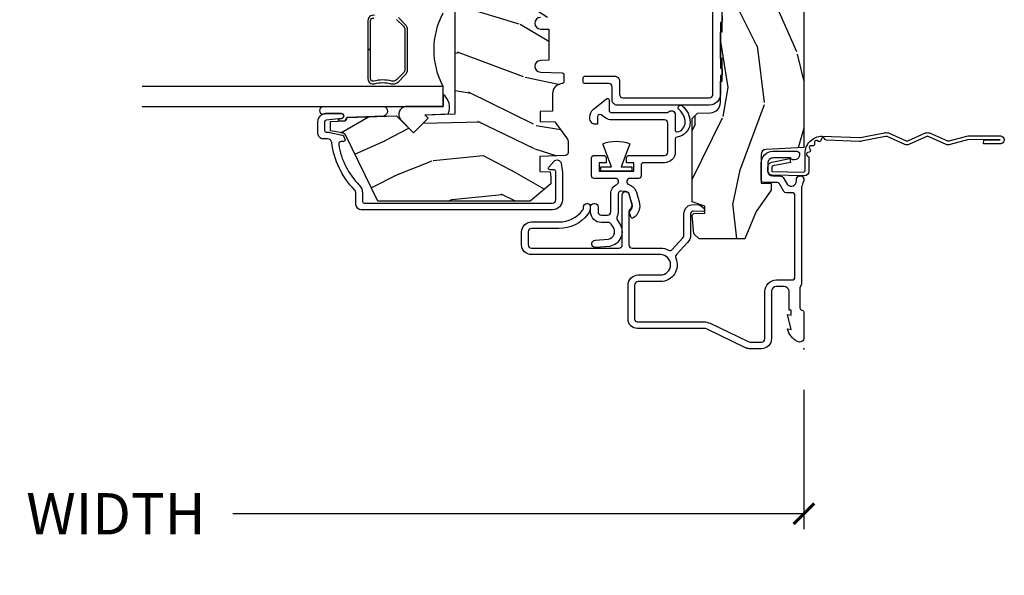
# Model space of a CAD drawing. Units: inches. Extents: x 3 to 196, y 2 to 54.
# Drawn here: x 44 to 50, y 4 to 7 of the extents above; entities that cross this region are included whole.
import ezdxf

# ---------------------------------------------------------------- set-up
doc = ezdxf.new("R2010")
doc.units = ezdxf.units.IN
doc.header["$MEASUREMENT"] = 0
doc.layers.get('Defpoints').update_dxf_attribs({"color": 253})
for name, color, linetype in [('ZP-ANNO-DIMS-DWNLD', 2, 'Continuous'), ('ZP-SECT-ACCS', 165, 'Continuous'), ('ZP-SECT-ALUM', 63, 'Continuous'), ('ZP-SECT-GLAS', 153, 'Continuous'), ('ZP-SECT-HDWR', 53, 'Continuous'), ('ZP-SECT-SEAL', 8, 'Continuous'), ('ZP-SECT-VINL', 130, 'Continuous'), ('ZP-SECT-WDHA', 11, 'Continuous'), ('ZP-SECT-WOOD', 104, 'Continuous'), ('ZP-SECT-WSTP', 40, 'Continuous')]:
    doc.layers.add(name, color=color, linetype=linetype)
doc.layers.add('ZP-ANNO-NPLT', color=7, linetype='Continuous', plot=False)
doc.styles.get("Standard").update_dxf_attribs({"font": 'arial.ttf'})
doc.dimstyles.new('Frame Make Height and Width', dxfattribs={"dimtxt": 0.25, "dimasz": 0.125, "dimexe": 0.09375, "dimexo": 0.25, "dimgap": 0.0875, "dimtad": 0, "dimdec": 4, "dimzin": 10, "dimdsep": 46, "dimlunit": 5, "dimtxsty": 'Standard', "dimblk1": 'ARCHTICK', "dimblk2": 'ARCHTICK', "dimsah": 1, "dimcen": 0.09, "dimclrd": 256, "dimclre": 256, "dimclrt": 255, "dimadec": 3, "dimazin": 2, "dimtfac": 0.75, "dimtdec": 4, "dimtofl": 0, "dimtmove": 2, "dimatfit": 3, "dimfxl": 1, "dimfrac": 2, "dimtolj": 1, "dimtzin": 0, "dimlwd": -1, "dimlwe": -1, "dimarcsym": 0})

# ---------------------------------------------------------------- blocks, each defined once
blk = doc.blocks.new('WIA- 42G7 Foldout Blue Fin DH')
at = {"layer": 'ZP-ANNO-NPLT'}
blk.add_point((0, 0), dxfattribs=at)
at = {"layer": 'ZP-SECT-ACCS'}
blk.add_lwpolyline([(1.279571593912557, 0.338013373462509, -0.08026477305532967), (1.280385701974161, 0.3430520921520284), (1.307494150899153, 0.4861116551182434, 0.1615704533000932), (1.30749415090802, 0.5109903286831425), (1.259470227632939, 0.6185122730475214, -0.1615704533001526), (1.259470227633052, 0.6285897104408846), (1.307494150902563, 0.7361116548095552, 0.1615704533000934), (1.307494150911545, 0.7609903283744544), (1.259470227636463, 0.8685122730475214, -0.1615704533001683), (1.259470227636577, 0.8785897104408846), (1.287972183421154, 0.9861116550776003, 0.09588515595080674), (1.289906119572585, 1.000998398246118), (1.289906119572585, 1.189450650816049, 1.001822893294183), (1.242003919497144, 1.186389346219933), (1.241765084485543, 1.086963619096259), (1.265214473671769, 1.088505094620764), (1.265453308683369, 1.187930821744438, -1.000001092557772), (1.266451155031724, 1.187996416447596), (1.267339764696636, 0.9985509916924187), (1.237165948852955, 0.8859903283979023, 0.1615704531591201), (1.237165948850794, 0.8611116548536089), (1.286861732177705, 0.748550991494092), (1.237165948856365, 0.6359903282141843, 0.1615704533000896), (1.237165948847384, 0.6111116546492852), (1.285189872122466, 0.5035897101919673, -0.1615704533001815), (1.285189872122352, 0.4935122727986041), (1.257606864064918, 0.3490224644914761, 0.08026477302403139), (1.255571593912556, 0.3364256677724669), (1.263697775949133, 0.1370704559178861, 0.2172493365759632), (1.2673377378295, 0.1293256469599768), (1.275303713428507, 0.1225107667236998, -0.5855599422155324), (1.272011975473838, 0.1051687735461755), (1.26179564939212, 0.1018400323379112, 0.4605097357481115), (1.255909896591326, 0.08763056810135339), (1.260699716449373, 0.07821094809272466, -0.6036618419643542), (1.250519140217072, 0.06351299203148386), (1.240309544979361, 0.06428299197931864, 0.4605097357324635), (1.229445860713035, 0.05325641907136713), (1.230254575901988, 0.04287196005338245, -0.5855599423039615), (1.215664324697507, 0.03293692930514425), (1.206086515765143, 0.03780718727517041, 0.4605097357400129), (1.191782361491441, 0.0316308188224852), (1.188603288446636, 0.02187384318769858, -0.585559942305764), (1.17132168231722, 0.01827851903453137), (1.164183141522635, 0.0266228244090243, 0.2159645946919557), (1.156979287177982, 0.02988660437906532), (1.073391669295432, 0.02976801768003412, 0.4142135623720373), (1.047011398275714, 0.003346774236753447), (1.050597130417614, -0.1917730095977817, 0.4141699716873529), (1.077860722176766, -0.2190080540731714), (1.098619429082717, -0.2189919459266179, 0.3300162725305506), (1.130460181323784, -0.1953691181475534), (1.15192010760471, -0.08642072862498651), (1.128878443199525, -0.08173885041965434), (1.107862317121445, -0.1885030961245349, -0.3300162725321485), (1.098601102283297, -0.195374041932908), (1.077842395377289, -0.1953901500794615, -0.3902962473333499), (1.074097130417627, -0.1917730095976395), (1.070634058767752, -0.002764639274253966, -0.4142135623754232), (1.079648660102606, 0.006263963056404975), (1.182667721521504, 0.00625478645260813, 0.4142135623731925), (1.287460600079037, 0.1110502211198181)], format="xyb", close=True, dxfattribs=at)
blk = doc.blocks.new('_ArchTick')
at = {"color": 0, "linetype": 'ByBlock', "const_width": 0.15}
blk.add_lwpolyline([(-0.5, -0.5), (0.5, 0.5)], dxfattribs=at)
blk = doc.blocks.new('*D163')
at = {"layer": 'Defpoints', "color": 0, "transparency": 16777216}
for p in [(39.00000000000001, 5.000000000000014), (48.5, 5.000000000000014), (39.00000000000001, 4.000000000000007)]:
    blk.add_point(p, dxfattribs=at)
at = {"layer": 'ZP-ANNO-DIMS-DWNLD', "transparency": 16777216}
for p, q in [((39.00000000000001, 4.750000000000014), (39.00000000000001, 3.906250000000007)), ((48.5, 4.750000000000014), (48.5, 3.906250000000007)), ((39.00000000000001, 4.000000000000007), (42.45896998635744, 4.000000000000007)), ((48.5, 4.000000000000007), (45.04103001364256, 4.000000000000007))]:
    blk.add_line(p, q, dxfattribs=at)
at = {"layer": 'ZP-ANNO-DIMS-DWNLD', "transparency": 16777216, "xscale": 0.125, "yscale": 0.125, "zscale": 0.125, "rotation": 180}
blk.add_blockref('_ArchTick', (39.00000000000001, 4.000000000000007), dxfattribs=at)
at = {"layer": 'ZP-ANNO-DIMS-DWNLD', "transparency": 16777216, "xscale": 0.125, "yscale": 0.125, "zscale": 0.125}
blk.add_blockref('_ArchTick', (48.5, 4.000000000000007), dxfattribs=at)
at = {"layer": 'ZP-ANNO-DIMS-DWNLD', "color": 255, "transparency": 16777216, "insert": (43.75, 4.000000000000007), "char_height": 0.25, "attachment_point": 5}
blk.add_mtext('\\A1;FRAME WIDTH', dxfattribs=at)
blk = doc.blocks.new('CS ASR C M5 DH OG (11-16 IG) V UJ RS')
at = {"layer": 'ZP-SECT-WDHA'}
h = blk.add_hatch(dxfattribs=at)
h.set_pattern_fill('WOOD3', color=256, scale=2, angle=163, pattern_type=2)
h.set_pattern_definition([(158.2363999999999, (-98.09940637960572, -56.32514361702744), (20.45396798290167, -8.344771374467806), [0.240832, -23.84235799999999]), (174.3099, (-98.3230720869424, -56.23584831277472), (-8.235181511295936, 0.4263690944681484), [0.3059419999999999, -9.892097999999995]), (208, (-98.62750581601468, -56.20551508671568), (-0.5847435903937085, -1.91261010378108), [0.226274, -2.602152]), (209.8476, (-98.8272940497244, -56.31174437491413), (-35.54768828883149, -20.50272857977593), [0.438634, -43.42479]), (175.9946, (-99.20774442202459, -56.53005038540547), (18.38297247813529, -1.437476743240211), [0.266834, -26.416494]), (162.9999999999999, (-99.47392596085834, -56.51141202753536), (-2.497352921371544, -1.327866102480598), [0.5, -1.5]), (153.5377, (-99.95207833883985, -56.36522617517397), (8.978306718050995, -4.83632345258755), [0.24331, -11.922214]), (157.2894, (-98.257287100156, -56.84154818524749), (16.62874032651941, -7.175302374271584), [0.200998, -19.898754]), (162.9999999999999, (-98.44270061725416, -56.76394774918367), (-2.497352921371544, -1.327866102480598), [0.3, -1.7]), (191.3008, (-98.72959204404307, -56.67623623776686), (-24.54716094300747, -5.043499394239721), [0.2952959999999999, -29.23434999999999]), (215.125, (-99.01916331925464, -56.73410226037376), (10.57415813511433, 7.224071108844612), [0.4560699999999999, -22.347438]), (202.2893999999999, (-99.39218246462448, -56.99650789519811), (-14.3993751268171, -6.054586024953077), [0.2842539999999999, -28.14108799999999]), (169.3402, (-99.65519641778644, -57.10432097623243), (-15.88561928555968, 2.765334394382427), [0.362216, -17.748554]), (151.1113000000001, (-100.011160998122, -57.03731935277077), (25.02229161617255, -13.92425483963839), [0.38833, -38.444646]), (156.2902000000001, (-98.43855755708411, -57.43445713394456), (-16.62874768410003, 7.175289077572956), [0.3423439999999997, -33.89213999999997]), (166.3665, (-98.75200630592263, -57.2967985641003), (-31.18650071420278, 7.443263674111074), [0.3405879999999999, -33.71818599999998]), (196.6901, (-99.08299735704452, -57.21651827961384), (4.409962367830815, 0.7431255040166733), [0.3605559999999999, -6.850547999999998]), (210.4896, (-99.42836312477797, -57.32006771938964), (-25.55825994297176, -15.19129255384614), [0.325576, -32.232064]), (177.9314, (-99.70891938022329, -57.48525908578173), (-22.79293410148565, 0.6943551067665474), [0.310484, -30.737866]), (162.9999999999999, (-100.01920054339, -57.47405195484197), (-2.497352921371544, -1.327866102480598), [0.24, -1.76]), (150.0054, (-100.2487136848212, -57.4038827457085), (-16.04400167334359, 9.087905524651102), [0.266834, -26.416494]), (162.9999999999999, (-98.59290894869709, -55.8187295430719), (-2.497352921371544, -1.327866102480598), [0, -2]), (26.15239999999999, (-98.94838579178355, -56.02375689253844), (-36.87554735843706, -18.00538888531859), [0.4386339999999998, -43.42478999999997]), (9.565100000000013, (-99.13940016790403, -57.74303392318689), (2.497352076502218, 1.327869099233075), [0.1788859999999999, -4.293249999999998]), (351.1301, (-98.96300167057213, -57.71330901546548), (12.0603996767767, -1.595852046107204), [0.2828419999999999, -13.859292]), (319.8014, (-98.68354147071356, -57.75692090254933), (8.393559450670804, -6.748938448303024), [0.152316, -15.07923]), (189.5651, (-98.94838579178355, -56.02375689253844), (-2.497352076502219, -1.327869099233075), [0.2236059999999999, -4.248529999999996]), (169.7098, (-99.16888391344844, -56.0609130271902), (17.79822734718652, -3.350093459302554), [0.3423439999999999, -33.89213999999999]), (152.8753, (-99.50572239866477, -55.99975883782301), (-30.7601241373409, 15.67848221527704), [0.5688579999999998, -56.31699199999999]), (152.6952, (-98.03508460456673, -56.11475657071557), (-10.89091849633435, 5.421060729349781), [0.2236059999999999, -22.13707199999998]), (178.5241, (-98.23377678268969, -56.01218260543806), (22.79293551970828, -0.6943538178398185), [0.37363, -36.989452]), (205.8789, (-98.60728366530866, -56.00255926733416), (31.88084594068392, 15.34964888471388), [0.3821, -37.827846]), (197.6952, (-98.95106564020621, -56.16933442656219), (-23.21929303946757, -7.540852312839229), [0.316228, -31.306548]), (172.4623, (-99.25233178360669, -56.26545263940764), (-10.14779136076372, 1.011111546693648), [0.364966, -11.80056]), (156.4181, (-99.61414379803675, -56.21757711106522), (31.344885410924, -13.76583238823937), [0.52345, -51.82156]), (154.8699, (-98.1812704569281, -56.5929089486971), (10.89091361125098, -5.421068605812716), [0.2828419999999999, -13.859292]), (174.3099, (-98.43734092040884, -56.47279268113621), (-8.235181511295936, 0.4263690944681484), [0.3059419999999999, -9.892097999999995]), (205.5103999999999, (-98.74177464948112, -56.44245945507717), (26.88614988798455, 12.69389479119331), [0.3255759999999998, -32.23206399999997]), (208, (-99.03560956595125, -56.58267729225557), (-0.5847435903937085, -1.91261010378108), [0.367696, -2.460732]), (180.354, (-99.36026544572954, -56.75529988557807), (27.20289793979688, 0.04876202922806261), [0.335262, -33.190848]), (159.6335000000001, (-99.69552013810998, -56.75737141566307), (30.01700107381327, -11.26852463519537), [0.3405879999999998, -33.71818599999997]), (145.8972999999999, (-100.014816321043, -56.63883894093809), (-17.37187083675604, 11.58525502309056), [0.2720299999999999, -26.93091199999999]), (154.2538, (-98.32745630928946, -57.0710613266786), (-12.80351945054413, 6.005821017315287), [0.2630579999999997, -26.04283399999998]), (177.9314, (-98.56440067765095, -56.95679249321219), (-22.79293410148565, 0.6943551067665474), [0.310484, -30.737866]), (195.0054, (-98.87468184081767, -56.9455853622724), (11.31727641611973, 2.814114219735264), [0.3773599999999999, -18.49060399999999]), (212.8991, (-99.23917370367039, -57.04328736795372), (28.64036637139407, 18.43175097613516), [0.4967899999999998, -49.18217999999998]), (178.9454, (-99.6562924733732, -57.31312422970839), (8.235181634652655, -0.4263644116476297), [0.291204, -14.269016]), (156.991, (-99.94744754142067, -57.30776453286308), (-18.54135163249375, 7.760042155334038), [0.3821, -37.827846]), (139.8013999999999, (-100.2991484804977, -57.15841109482992), (-8.393559450670804, 6.748938448303025), [0.152316, -15.07923]), (153.5377, (-98.5028793321231, -57.64484418025643), (8.978306718050995, -4.83632345258755), [0.24331, -11.922214]), (173.008, (-98.72069760536533, -57.53642278088446), (-22.20819262847393, 2.606951578708767), [0.345254, -34.1801]), (200.4054, (-99.06338352467613, -57.4943946866365), (-30.71134915766887, -11.52445423798904), [0.4280179999999998, -42.37384999999998]), (192.0546, (-98.879800375486, -55.73101803165508), (-15.72724097270063, -3.557234008732985), [0.205912, -20.385348]), (173.7843, (-99.08117240203161, -55.77402160040131), (32.35598179133584, -3.618064673815965), [0.4275519999999999, -42.32756599999998]), (155.8750000000001, (-99.5062101359139, -55.7277298648948), (12.80352490518391, -6.005810314090468), [0.4837359999999997, -15.64077999999999])])
edge = h.paths.add_edge_path()
edge.add_line((4.950000000000021, -1.343299999999971), (5.000000000000004, -1.293299999999959))
edge.add_line((5.000000000000004, -1.293299999999959), (5.000000000000004, -0.02999999999994429))
edge.add_line((5.000000000000004, -0.02999999999994429), (4.970000000000002, 2.842170943040401e-14))
edge.add_line((4.970000000000002, 2.842170943040401e-14), (1.219431173737977, 2.842170943040401e-14))
edge.add_line((1.219431173737973, 0), (1.207774508923734, -0.2296224146435293))
edge.add_arc((1.176816993346328, -0.2280000000000086), 0.03100000000001173, 270.0000000000099, 357.00000000001, ccw=False)
edge.add_line((1.176816993346335, -0.2590000000000146), (1.002840987486593, -0.2590000000000146))
edge.add_line((1.002840987486593, -0.2590000000000146), (1.001002610130541, -0.1991557604024479))
edge.add_line((1.001002610130541, -0.1991557604024479), (0.9610442528414183, -0.1991557604024479))
edge.add_line((0.9610442528414183, -0.1991557604024479), (0.8313163627393862, -0.289371146338965))
edge.add_line((0.8313163627393862, -0.289371146338965), (0.6660270000000139, -0.3588152397034605))
edge.add_line((0.6660270000000139, -0.3588152397034605), (0.6660270000000139, -0.6338815477846538))
edge.add_line((0.6660270000000139, -0.6338815477846538), (0.6957949367138383, -0.666367550179757))
edge.add_line((0.6957949367138383, -0.666367550179757), (0.8096544220521764, -0.6763289643817529))
edge.add_line((0.8096544220521764, -0.6763289643817529), (0.8096814220521935, -0.6763289643817529))
edge.add_line((0.8096814220521935, -0.6763289643817529), (0.8196814220522128, -0.666328964381762))
edge.add_line((0.8196814220522128, -0.666328964381762), (0.8219710818162014, -0.6007616874476298))
edge.add_line((0.8219710818162014, -0.6007616874476298), (0.863623873652358, -0.6007616874476298))
edge.add_line((0.863623873652358, -0.6007616874476298), (0.890785254137171, -0.6763289643817529))
edge.add_line((0.890785254137171, -0.6763289643817529), (1.395875689413344, -0.6763289643817529))
edge.add_line((1.395875689413344, -0.6763289643817529), (1.426311107606409, -0.6458935461886881))
edge.add_line((1.426311107606409, -0.6458935461886881), (1.429079433873653, -0.566619054030582))
edge.add_arc((1.491541360562341, -0.5688002725744923), 0.06249999999999388, 90.00000000000318, 178.0000000000018, ccw=False)
edge.add_line((1.491541360562337, -0.5063002725744923), (1.620701620974614, -0.5063002725744923))
edge.add_line((1.620701620974614, -0.5063002725744923), (1.621050828669667, -0.4963002725708634))
edge.add_line((1.621050828669667, -0.4963002725708634), (1.75800235285493, -0.4963002725708634))
edge.add_line((1.75800235285493, -0.4963002725708634), (1.75870162097462, -0.5063002725744923))
edge.add_line((1.75870162097462, -0.5063002725744923), (1.918701620974616, -0.5063002725744923))
edge.add_line((1.918701620974616, -0.5063002725744923), (1.919400889094305, -0.4963002725708634))
edge.add_line((1.919400889094305, -0.4963002725708634), (2.171086827901462, -0.4963002725708634))
edge.add_arc((2.171086827901465, -0.5363002725708697), 0.04000000000000425, 1.0000000000013074, 90.00000000000449, ccw=False)
edge.add_line((2.211080735707725, -0.5356021763133754), (2.211854205066004, -0.5799142061727025))
edge.add_line((2.211854205066004, -0.5799142061727025), (2.252092858744192, -0.5799142061727025))
edge.add_line((2.252092858744192, -0.5799142061727025), (2.320158845163149, -0.5118439804061268))
edge.add_line((2.320158845163149, -0.5118439804061268), (2.322137994941727, -0.4551624424223633))
edge.add_line((2.322137994941727, -0.4551624424223633), (2.336281310753009, -0.4437196511884736))
edge.add_line((2.336281310753009, -0.4437196511884736), (2.351281310752711, -0.4437196511884736))
edge.add_line((2.351281310752711, -0.4437196511884736), (2.451786642716513, -0.4615325187326675))
edge.add_line((2.451786642716513, -0.4615325187326675), (2.899614493166013, -0.461532518732497))
edge.add_arc((2.899614493166048, -0.5396325187325175), 0.0781000000000186, 42.833081581681824, 90.000000000027, ccw=False)
edge.add_line((2.95688814759626, -0.4865350752139079), (2.998545579090063, -0.4865350752139079))
edge.add_arc((3.055814672096862, -0.5396374384963281), 0.0781000000000083, 90.57689447560062, 137.1619965579526, ccw=False)
edge.add_line((3.055028319286013, -0.4615413973081957), (3.208472161103689, -0.461537251331805))
edge.add_line((3.208472161103689, -0.461537251331805), (3.20968614599261, -0.4267732725708413))
edge.add_line((3.20968614599261, -0.4267732725708413), (3.50363028549484, -0.4267732725708413))
edge.add_line((3.50363028549484, -0.4267732725708413), (3.50433694218626, -0.4065372725708301))
edge.add_line((3.50433694218626, -0.4065372725708301), (3.631602287067242, -0.4065372725708301))
edge.add_line((3.631602287067242, -0.4065372725708301), (3.634736542556656, -0.496300272570835))
edge.add_line((3.634736542556656, -0.496300272570835), (4.330168203186194, -0.496300272570835))
edge.add_line((4.330168203186194, -0.496300272570835), (4.330517410881246, -0.5063002725744639))
edge.add_line((4.330517410881246, -0.5063002725744639), (4.413992044148021, -0.5063002725744639))
edge.add_arc((4.413992044148021, -0.5713002725744616), 0.06499999999999473, -2.6147972675971687e-12, 90.00000000000227, ccw=False)
edge.add_line((4.478992044148018, -0.5713002725744616), (4.478992044147962, -1.149142268732106))
edge.add_arc((4.447992044147956, -1.149142268732106), 0.03100000000000769, 270.00000000000324, 359.99999999999756, ccw=False)
edge.add_line((4.447992044147956, -1.180142268732112), (4.354171904228938, -1.180142268732112))
edge.add_line((4.354171904228938, -1.180142268732112), (4.354171904228938, -1.183676335358058))
edge.add_line((4.354171904228938, -1.183676335358058), (4.359746085427336, -1.343299999999971))
edge.add_line((4.359746085427336, -1.343299999999971), (4.950000000000021, -1.343299999999971))
h = blk.add_hatch(dxfattribs=at)
h.set_pattern_fill('WOOD3', color=256, scale=2, angle=73, pattern_type=2)
h.set_pattern_definition([(68.23640000000003, (-98.32514361702744, -55.90059362039429), (-8.34477137446781, -20.45396798290167), [0.240832, -23.842358]), (84.3099, (-98.23584831277472, -55.6769279130576), (0.42636909446815, 8.235181511295936), [0.305942, -9.892097999999999]), (117.9999999999999, (-98.20551508671568, -55.37249418398534), (-1.91261010378108, 0.5847435903937088), [0.226274, -2.602152]), (119.8476, (-98.31174437491413, -55.1727059502756), (-20.50272857977592, 35.54768828883149), [0.4386339999999999, -43.42478999999998]), (85.9946, (-98.53005038540547, -54.79225557797542), (-1.437476743240215, -18.38297247813529), [0.2668339999999996, -26.41649399999998]), (73, (-98.51141202753534, -54.52607403914166), (-1.327866102480597, 2.497352921371545), [0.4999999999999999, -1.5]), (63.53769999999997, (-98.36522617517397, -54.04792166116013), (-4.836323452587552, -8.978306718050995), [0.24331, -11.922214]), (67.28939999999997, (-98.84154818524748, -55.74271289984401), (-7.175302374271586, -16.6287403265194), [0.200998, -19.898754]), (73, (-98.76394774918366, -55.55729938274584), (-1.327866102480597, 2.497352921371545), [0.2999999999999999, -1.7]), (101.3008, (-98.67623623776684, -55.27040795595693), (-5.043499394239715, 24.54716094300748), [0.2952959999999999, -29.23435]), (125.125, (-98.73410226037376, -54.98083668074537), (7.224071108844608, -10.57415813511433), [0.4560699999999999, -22.347438]), (112.2893999999999, (-98.99650789519808, -54.60781753537552), (-6.054586024953074, 14.3993751268171), [0.2842539999999998, -28.14108799999999]), (79.3402, (-99.10432097623243, -54.34480358221356), (2.76533439438243, 15.88561928555968), [0.362216, -17.748554]), (61.11129999999997, (-99.03731935277077, -53.98883900187795), (-13.92425483963839, -25.02229161617255), [0.38833, -38.444646]), (66.29019999999998, (-99.43445713394455, -55.5614424429159), (7.17528907757296, 16.62874768410003), [0.342344, -33.89214]), (76.3665, (-99.2967985641003, -55.24799369407739), (7.443263674111081, 31.18650071420278), [0.340588, -33.718186]), (106.6900999999999, (-99.21651827961384, -54.91700264295551), (0.7431255040166724, -4.409962367830815), [0.3605559999999999, -6.850547999999998]), (120.4895999999999, (-99.32006771938961, -54.57163687522203), (-15.19129255384614, 25.55825994297176), [0.325576, -32.232064]), (87.93140000000001, (-99.48525908578175, -54.29108061977669), (0.6943551067665528, 22.79293410148564), [0.310484, -30.737866]), (73, (-99.47405195484197, -53.98079945660999), (-1.327866102480597, 2.497352921371545), [0.2399999999999999, -1.76]), (60.00539999999997, (-99.40388274570851, -53.75128631517885), (9.087905524651106, 16.04400167334359), [0.266834, -26.416494]), (73, (-97.8187295430719, -55.40709105130293), (-1.327866102480597, 2.497352921371545), [0, -2]), (296.1524000000001, (-98.02375689253844, -55.05161420821645), (-18.00538888531858, 36.87554735843706), [0.438634, -43.42479]), (279.5651, (-99.74303392318689, -54.86059983209597), (1.327869099233074, -2.497352076502219), [0.1788859999999999, -4.293249999999995]), (261.1301, (-99.71330901546548, -55.03699832942789), (-1.595852046107206, -12.0603996767767), [0.282842, -13.859292]), (229.8014, (-99.75692090254933, -55.31645852928645), (-6.748938448303024, -8.393559450670804), [0.152316, -15.07923]), (99.56509999999992, (-98.02375689253844, -55.05161420821645), (-1.327869099233074, 2.497352076502219), [0.2236059999999999, -4.248529999999998]), (79.70979999999999, (-98.06091302719021, -54.83111608655159), (-3.350093459302556, -17.79822734718652), [0.3423439999999999, -33.89213999999999]), (62.87529999999996, (-97.999758837823, -54.49427760133523), (15.67848221527704, 30.76012413734089), [0.568858, -56.31699200000001]), (62.69520000000001, (-98.11475657071557, -55.96491539543328), (5.421060729349783, 10.89091849633435), [0.223606, -22.137072]), (88.5241, (-98.01218260543804, -55.76622321731031), (-0.6943538178398221, -22.79293551970828), [0.37363, -36.989452]), (115.8789, (-98.00255926733416, -55.39271633469136), (15.34964888471387, -31.88084594068392), [0.3820999999999999, -37.82784599999999]), (107.6951999999999, (-98.16933442656219, -55.04893435979378), (-7.540852312839225, 23.21929303946757), [0.316228, -31.306548]), (82.46229999999997, (-98.26545263940761, -54.74766821639329), (1.01111154669365, 10.14779136076372), [0.3649659999999999, -11.80056]), (66.41809999999997, (-98.21757711106521, -54.38585620196326), (-13.76583238823937, -31.34488541092399), [0.5234499999999999, -51.82155999999999]), (64.86989999999992, (-98.59290894869709, -55.8187295430719), (-5.421068605812717, -10.89091361125097), [0.282842, -13.859292]), (84.3099, (-98.4727926811362, -55.56265907959116), (0.42636909446815, 8.235181511295936), [0.305942, -9.892097999999999]), (115.5103999999999, (-98.44245945507716, -55.2582253505189), (12.69389479119331, -26.88614988798455), [0.325576, -32.232064]), (117.9999999999999, (-98.58267729225557, -54.96439043404877), (-1.91261010378108, 0.5847435903937088), [0.367696, -2.460732]), (90.35399999999991, (-98.75529988557804, -54.63973455427046), (0.04876202922805728, -27.20289793979688), [0.335262, -33.190848]), (69.63350000000003, (-98.75737141566307, -54.30447986189003), (-11.26852463519538, -30.01700107381327), [0.340588, -33.718186]), (55.89729999999996, (-98.63883894093809, -53.98518367895704), (11.58525502309056, 17.37187083675603), [0.27203, -26.930912]), (64.2538, (-99.0710613266786, -55.67254369071054), (6.005821017315288, 12.80351945054413), [0.263058, -26.042834]), (87.93140000000001, (-98.95679249321216, -55.43559932234908), (0.6943551067665528, 22.79293410148564), [0.310484, -30.737866]), (105.0054, (-98.94558536227238, -55.12531815918234), (2.814114219735262, -11.31727641611973), [0.3773599999999999, -18.49060399999999]), (122.8991, (-99.04328736795372, -54.76082629632961), (18.43175097613515, -28.64036637139408), [0.4967899999999998, -49.18217999999998]), (88.94539999999998, (-99.3131242297084, -54.34370752662679), (-0.4263644116476313, -8.235181634652655), [0.291204, -14.269016]), (66.99100000000001, (-99.30776453286308, -54.05255245857933), (7.760042155334039, 18.54135163249375), [0.3820999999999999, -37.82784599999999]), (49.80139999999996, (-99.15841109482992, -53.70085151950229), (6.748938448303026, 8.393559450670802), [0.152316, -15.07923]), (63.53769999999997, (-99.64484418025643, -55.49712066787689), (-4.836323452587552, -8.978306718050995), [0.24331, -11.922214]), (83.008, (-99.53642278088444, -55.2793023946347), (2.606951578708771, 22.20819262847393), [0.345254, -34.1801]), (110.4054, (-99.4943946866365, -54.93661647532389), (-11.52445423798903, 30.71134915766887), [0.428018, -42.37384999999999]), (102.0546, (-97.73101803165508, -55.12019962451402), (-3.557234008732982, 15.72724097270063), [0.205912, -20.385348]), (83.7843, (-97.7740216004013, -54.9188275979684), (-3.618064673815971, -32.35598179133584), [0.4275519999999999, -42.32756599999998]), (65.87499999999999, (-97.72772986489478, -54.4937898640861), (-6.00581031409047, -12.80352490518391), [0.4837359999999999, -15.64078])])
edge = h.paths.add_edge_path()
edge.add_line((2.61414176105049, -2.618499999999983), (2.722000000000008, -2.618499999999983))
edge.add_line((2.722000000000008, -2.618499999999983), (2.722000000000008, -1.456500000000005))
edge.add_line((2.722000000000008, -1.456500000000005), (2.694000000000017, -1.428499999999985))
edge.add_line((2.694000000000017, -1.428499999999985), (2.605272684048145, -1.428500000000042))
edge.add_arc((2.605272684048188, -1.458500000000043), 0.03000000000000558, 90.0000000000814, 126.0000000001203)
edge.add_line((2.58763912647936, -1.434229490168832), (2.576036827704485, -1.442659053651369))
edge.add_arc((2.539594142062292, -1.392500000000183), 0.06199999999998779, 270.0000000000308, 306.00000000007367, ccw=False)
edge.add_line((2.539594142062327, -1.454500000000166), (2.257089897981132, -1.454500000000166))
edge.add_arc((2.257089897981132, -1.464500000000157), 0.009999999999985354, 89.99999999999238, 168.5999999999955)
edge.add_line((2.247287186234928, -1.462523426596363), (2.244900627215173, -1.474359440422745))
edge.add_arc((2.186084356737879, -1.462499999999991), 0.05999999999999375, 269.99999999998687, 348.59999999998723, ccw=False)
edge.add_line((2.186084356737865, -1.52249999999998), (2.019227437971438, -1.52249999999998))
edge.add_arc((2.019227437971448, -1.532499999999985), 0.010000000000008, 90.00000000005599, 178.0000000000563)
edge.add_line((2.009233529701248, -1.532151005032972), (2.006978678945671, -1.596721482384453))
edge.add_arc((1.972000000000008, -1.595499999999859), 0.03499999999999466, 182.0000000000017, 357.99999999999824, ccw=False)
edge.add_line((1.937021321054345, -1.596721482384453), (1.93523262747496, -1.545499999999834))
edge.add_line((1.93523262747496, -1.545499999999834), (1.747767372525061, -1.545499999999834))
edge.add_line((1.747767372525061, -1.545499999999834), (1.745978678945676, -1.596721482384453))
edge.add_arc((1.711000000000013, -1.595499999999859), 0.03499999999999466, 182.0000000000017, 357.99999999999824, ccw=False)
edge.add_line((1.67602132105435, -1.596721482384453), (1.671391857973362, -1.464151005033159))
edge.add_arc((1.661397949703161, -1.464500000000172), 0.01000000000000812, 1.999999999943618, 89.99999999994277)
edge.add_line((1.661397949703172, -1.454500000000166), (1.617005541243429, -1.454500000000166))
edge.add_arc((1.617005541243415, -1.464500000000172), 0.01000000000000245, 89.99999999991097, 168.5999999999156)
edge.add_line((1.607202829497197, -1.462523426596363), (1.604816270477443, -1.474359440422745))
edge.add_arc((1.546000000000145, -1.462499999999977), 0.05999999999999697, 269.9999999999894, 348.59999999998485, ccw=False)
edge.add_line((1.546000000000134, -1.52249999999998), (1.439620504776741, -1.52249999999998))
edge.add_line((1.439620504776741, -1.52249999999998), (1.437000000000012, -1.597541438510348))
edge.add_line((1.437000000000012, -1.597541438510348), (1.377000000000123, -1.597541438510348))
edge.add_line((1.377000000000123, -1.597541438510348), (1.373890604450708, -1.50850000000014))
edge.add_line((1.373890604450708, -1.50850000000014), (1.269037361934011, -1.432319660112512))
edge.add_arc((1.257281656888217, -1.448499999999996), 0.01999999999995693, 54.00000000011329, 90.00000000010495)
edge.add_line((1.257281656888182, -1.428500000000042), (1.187059187231313, -1.428499999999985))
edge.add_arc((1.187059187231281, -1.444499999999991), 0.01600000000000512, 89.99999999988867, 178.0006757666957)
edge.add_line((1.171068927414211, -1.443941796647493), (1.165603641569618, -1.600500047760818))
edge.add_line((1.165603641569618, -1.600500047760818), (1.072999999999979, -1.600500047760818))
edge.add_line((1.072999999999979, -1.600500047760818), (1.070816457064069, -1.537971559193863))
edge.add_line((1.070816457064069, -1.537971559193863), (1.038999999999959, -1.533500047760811))
edge.add_line((1.038999999999959, -1.533500047760811), (0.9989999999999668, -1.533500047760811))
edge.add_line((0.9989999999999668, -1.533500047760811), (0.8950000000000102, -1.658500047760811))
edge.add_line((0.8950000000000102, -1.658500047760811), (0.8950000000000102, -2.58181200272395))
edge.add_line((0.8950000000000102, -2.58181200272395), (1.291255910596846, -2.775078923733872))
edge.add_arc((1.278104776193196, -2.802042745122819), 0.02999999999996822, 10.00000000002251, 64.00000000001762, ccw=False)
edge.add_line((1.307649008783528, -2.796833299792809), (1.32028578164838, -2.868499999999983))
edge.add_line((1.32028578164838, -2.868499999999983), (1.377622628147776, -2.868499999999983))
edge.add_line((1.377622628147776, -2.868499999999983), (1.380765497401995, -2.778500000000008))
edge.add_line((1.380765497401995, -2.778500000000008), (1.401189466460153, -2.766708215966389))
edge.add_line((1.401189466460153, -2.766708215966389), (1.411626945870921, -2.46781791192393))
edge.add_line((1.411626945870921, -2.46781791192393), (1.308697381595493, -2.364888347648503))
edge.add_line((1.308697381595493, -2.364888347648503), (1.397085729243997, -2.276499999999999))
edge.add_line((1.397085729243997, -2.276499999999999), (1.417591825898398, -2.2970060966544))
edge.add_line((1.417591825898398, -2.2970060966544), (1.423999999999978, -2.113499999999988))
edge.add_line((1.423999999999978, -2.113499999999988), (2.155000000000001, -2.113499999999988))
edge.add_line((2.155000000000001, -2.113499999999988), (2.168178574020828, -2.868499999999983))
edge.add_line((2.168178574020828, -2.868499999999983), (2.284714218351638, -2.868499999999983))
edge.add_line((2.284714218351638, -2.868499999999983), (2.288000000000011, -2.774407524484332))
edge.add_arc((2.279000000000018, -2.336499999999987), 0.4380000000000133, 271.1773934006439, 319.9215699717104)
at = {"layer": 'ZP-ANNO-NPLT'}
blk.add_point((0, 0), dxfattribs=at)
at = {"layer": 'ZP-SECT-ALUM'}
for points in [[(0.6299999999995407, -1.710491757770228), (0.7079715883140523, -1.710491757770228, 0.4141848929887311), (0.7679657142797396, -1.650491759028455), (0.7679657142797396, -1.484271953360121, -0.2353966486772092), (0.839599735533767, -1.340547165482576, -0.1629304629133302), (0.8576501700612482, -1.334504832372431), (0.8600107857756143, -1.334504832372431, 0.9344397841219898), (0.8627127458990174, -1.294688187563338, 0.1815689532960771), (0.8155184069235588, -1.30860832373196, 0.2353966486771942), (0.7279657142797191, -1.484271953360121), (0.7279657142797191, -1.650485885822718, -0.4142135623730943), (0.707953608794071, -1.670497991308366), (0.6300062322479221, -1.670497991308366, -0.4142202518504247), (0.6100000000052148, -1.650491302133105), (0.6100121054908527, -1.120461396017731, -0.414206872927408), (0.6300121054856618, -1.100461852802709), (0.9320121054809931, -1.100461852802709, 0.8665490681882542), (0.9376448216487461, -1.061271425278278), (0.8804364633002422, -1.04447980119437, 0.3018756580289522), (0.8408009365463727, -1.056777642276415, -0.2255123668054018), (0.8330478208291652, -1.060461852802746), (0.6300121055357693, -1.060461852802746, -0.4141928243084222), (0.6100121055859233, -1.040463268896701), (0.6099999994911229, -0.8694845819716193, 0.124583187024555), (0.5977751228436148, -0.8211973555205532, -0.3317354992696713), (0.6012242881153611, -0.7975396467240898), (0.6728723013857518, -0.7328799003639261, -0.1989123673796676), (0.6870144370094806, -0.7270220359876731), (0.8175994413546164, -0.7270220359876731, 0.4244748162095511), (0.8735653276676771, -0.6690676641722604), (0.8725198547719799, -0.6391292375312361, 0.162860341790327), (0.8689639369229951, -0.629618503221721), (0.8493132623989652, -0.6053519411279495, 0.7198969885935138), (0.8315478945141876, -0.6119941400055069), (0.833589694586891, -0.6704636440403675, -0.4244748162096176), (0.817599441354588, -0.6870220359875958), (0.6870144370094806, -0.6870220359875958, 0.1989123673797997), (0.6445880301374132, -0.7045956291168096), (0.5703199992914563, -0.77187539305271, -0.3062386465332028), (0.5483290502940008, -0.7761288038634575, 0.5379181095234694), (0.4069878945140886, -0.8694917690772854), (0.4069878945140886, -1.003491769077527, -0.4142135623730951), (0.3849878945140972, -1.025491769077462), (0.1789878945141936, -1.025491769077462, -0.4142135623730951), (0.1629878945142025, -1.009491769077499), (0.1629878945142025, -0.6074022393638643, 0.1131847912349575), (0.1539959835115496, -0.5681888549524956), (0.04499550611257064, -0.3430126681369075, -0.1131847912349555), (0.03999999999999204, -0.3212274545750233), (0.03999999999999204, -0.2580000000000382, -0.414213562372982), (0.06100000000000705, -0.2369999999999663), (0.3460000000000036, -0.2369999999998527, 0.4142135623729784), (0.4170000000000016, -0.1659999999998263), (0.4170000000000016, -0.07100000000002638, -0.4142135623730988), (0.4330000000000211, -0.05499999999994998), (0.9290000000005136, -0.05499999999994998, -0.4142135623757347), (0.9450000000005332, -0.07100000000014006), (0.9450000000001921, -0.1077886984990073, 0.2672880985731019), (0.9529658317220253, -0.1216253216449559), (0.9990341682783708, -0.1483746783550259, -0.2672880985707105), (1.007000000000176, -0.1622113015008608), (1.007000000000176, -0.2429999999999382, 0.4142135623730708), (1.023000000000195, -0.2590000000000146), (1.125000000000199, -0.2590000000000146, 0.4142135623731377), (1.196000000000197, -0.1879999999999882), (1.196000000000197, -0.04300000000000637, 0.4531068268333686), (1.180000000000192, -0.02699999999998681), (1.175000000000196, -0.02699999999998681, 0.7146123829429505), (1.156000000000205, -0.08249489742786409), (1.156000000000205, -0.1879999999999882, -0.4142135623731863), (1.125000000000199, -0.2190000000000509), (1.078000000000173, -0.2190000000000509, -0.4142135623729992), (1.047000000000196, -0.1879999999999882), (1.047000000000196, -0.1478186429058042, 0.2672880985707551), (1.031566201039169, -0.1210101855608627), (0.9936403373989151, -0.09898871635039086, -0.6591783296457226), (1.016368836050447, -0.04600000000004911), (1.024000000000171, -0.04600000000004911, 1.372212004186378), (1.010588605425994, -0.004314858962857215, -0.1126546481185979), (1.004026040051968, -0.007075407153479318, 0.07113702376848041), (0.9848199567934444, -0.01335181505783112, -0.1149744564842358), (0.9777470928368928, -0.01499999999998636), (0.3926189500388375, -0.01499999999998636, 0.2060321204103243), (0.3810000000001992, -0.01999999999998181, -0.2060321204103094), (0.3693810499615608, -0.02499999999997726), (0.2486124949961948, -0.02499999999997726, -0.3510004003203227), (0.233000000000203, -0.01250000000004547, 0.3510004003203256), (0.2173875050042113, 0), (0.06700000000020623, 0, 0.572149903088864), (0.04340909198714371, -0.0401327475844937, 0.2023887188474505), (0.1200000000002035, -0.1000000000000227), (0.1161208064246182, -0.07799999999997453), (0.2080000000001974, -0.1000000000000227), (0.2041208064246121, -0.07799999999997453), (0.233000000000203, -0.07799999999997453), (0.233000000000203, -0.09000000000003183), (0.3460000000002026, -0.09000000000003183, -0.4142135623730955), (0.3770000000002085, -0.1209999999999809), (0.3770000000002085, -0.1659999999998263, -0.4142135623730946), (0.3460000000000036, -0.1970000000000027), (0.06100000000000705, -0.1970000000000027, 0.4142135623730951), (0, -0.2580000000000382), (0, -0.3313998562218785, 0.1467755736758738), (0.008257606836110654, -0.3589238932249827), (0.1179923884016318, -0.5856170258019802, -0.1131847912349555), (0.1229878945142104, -0.6074022393638643), (0.1229878945142104, -1.009491769077499, 0.4142135623730954), (0.1789878945141936, -1.065491769077425), (0.3849878945140972, -1.065491769077425, 0.4142135623731154), (0.4469878945141943, -1.003491769077414), (0.4469878945141943, -0.869491769077058, -1), (0.5699999999999932, -0.869491769077058), (0.5699999999999932, -1.650491757770624, 0.4142135623730958)], [(1.302800107219127, -2.943500000000029), (1.374718770099264, -2.943500000000029, 0.4142135623728636), (1.424718770099219, -2.893500000000017), (1.424718770099219, -2.80211611918611, 0.9476790406486487), (1.394805241259206, -2.800507810279839), (1.384661122659253, -2.894572205937493, -0.3830876666176289), (1.374718770099264, -2.903500000000008), (1.321800107219133, -2.903500000000008, -0.4142135623730951), (1.311800107219113, -2.893500000000017), (1.311800107219113, -2.885069986248254, 0.05181619879420599), (1.310411416673759, -2.871705806158673), (1.294501857978616, -2.795978911230577, 0.2314897000583775), (1.289099214145807, -2.78904699847368), (1.270151139190631, -2.779805404827414, 0.554309051453412), (1.255767427722731, -2.788793345290401), (1.255767427722731, -2.802300845831894, -0.4615839879927404), (1.237234371891674, -2.81809906181212, -0.1556994815560768), (0.9913909705283857, -2.69386671202875, 0.19668446604119), (0.9416187880445932, -2.673500000000217), (0.8918000000000177, -2.673500000000217, -0.4142135623730951), (0.8818000000000268, -2.663500000000226), (0.8817999999999984, -1.523387429661227, -0.4142135623730951), (0.9018000000000086, -1.503387429661245), (1.073799999999949, -1.503387429661245, -0.4142135623730951), (1.08379999999994, -1.513387429661236), (1.08379999999994, -1.537499949476057, 0.6449826637823682), (1.100398083540654, -1.545014288674508), (1.135221667189711, -1.514436894171297, 0.6327968969519752), (1.122815089391679, -1.470987650300685), (1.082654408212761, -1.464329921209981, 0.04109391303812737), (1.071206241263127, -1.463387429661225), (0.9018000000000086, -1.463387429661225, 0.4142135623730951), (0.8418000000000063, -1.523387429661227), (0.8418000000000063, -2.682500000000232, 0.4142135623730951), (0.8728000000000122, -2.713500000000238), (0.9416187880445932, -2.713500000000238, -0.1966844660411467), (0.963350304340338, -2.722392508069049, 0.16562729795471), (1.249799692541956, -2.860250588836038, -0.3794093514744482), (1.271800107219121, -2.88506998624797), (1.271800107219121, -2.912500000000023, 0.4142135623731098)]]:
    blk.add_lwpolyline(points, format="xyb", close=True, dxfattribs=at)
at = {"layer": 'ZP-SECT-GLAS'}
blk.add_lwpolyline([(1.468398156132768, -4.008753468377947), (1.468398156132736, -2.185000000000016), (1.589398156132745, -2.185000000000016), (1.589398156132745, -4.008753468377947)], dxfattribs=at)
at = {"layer": 'ZP-SECT-HDWR'}
for points in [[(1.994978206336697, -2.467405600020456), (1.953615684447072, -2.426043078130931, 0.1989123673801181), (1.931783762577936, -2.416999999999973), (1.692512549687592, -2.416999999999987, 0.1989123673795501), (1.670680627818456, -2.426043078130832), (1.62931810592886, -2.467405600020442, 0.2671963934517074), (1.621304730768259, -2.497144725580441, -0.1325309936258568), (1.620810742083677, -2.60602703652475, 0.4950936890986577), (1.635275027798002, -2.624999999999972), (1.812148156132764, -2.624999999999986), (1.812148156132764, -2.641000000000005), (1.635275027797945, -2.641000000000005, -0.4950936890985052), (1.605382170655105, -2.601789208817848, 0.1325309936258366), (1.605838342024128, -2.501242385792722, -0.267196393451815), (1.618004397429843, -2.456091891521467), (1.659366919319439, -2.414729369631857, -0.1989123673797256), (1.692512549687592, -2.400999999999996), (1.931783762577936, -2.400999999999982, -0.1989123673796339), (1.96492939294609, -2.414729369631871), (2.006291914835572, -2.456091891521467, -0.2671963934523642)], [(2.018914141610423, -2.601789208817848, -0.4950936890986214), (1.989021284467583, -2.640999999999977), (1.812148156132764, -2.640999999999991), (1.812148156132764, -2.624999999999986), (1.989021284467583, -2.625, 0.4950936890982251), (2.003485570181851, -2.606027036524765, -0.132530993625841)]]:
    blk.add_lwpolyline(points, format="xyb", dxfattribs=at)
at = {"layer": 'ZP-SECT-SEAL'}
for points in [[(1.422542320872253, -2.155242468711336, -0.3510526210996138), (1.541121250471903, -2.185000000000016), (1.468398156132736, -2.185000000000016), (1.468398156132736, -2.412988059177607, -0.5546255956198907), (1.387849947034454, -2.444040913092266), (1.308697381595493, -2.364888347648474), (1.397085729243997, -2.276499999999984), (1.417591825898398, -2.2970060966544)], [(1.468398156132849, -2.917896975695413), (1.468398156132707, -2.543048745871815, 0.6412534714122795), (1.409044283553101, -2.541775684201127), (1.401189466460096, -2.766708215967427), (1.380765497401967, -2.778500000001046), (1.379596342424918, -2.811980218051204, 0.7552386957442476), (1.393354643886653, -2.813958911414119), (1.394805241259149, -2.800507810280934, -0.9476790406477733), (1.424718770099219, -2.802116119187176), (1.424718770099219, -2.893500000001069, -0.1281262003533777), (1.418362642258018, -2.917896975695413, 0.5403955950655415), (1.468398156132821, -2.917896975695442, 0.6507721063544576)]]:
    blk.add_lwpolyline(points, format="xyb", close=True, dxfattribs=at)
blk.add_arc((1.812148156132764, -1.763788322860307), 0.4764838291682617, 242.1287039058265, 297.8712960941733, dxfattribs=at)
at = {"layer": 'ZP-SECT-VINL'}
blk.add_lwpolyline([(2.017092921023703, -0.4963002725703518), (1.982092921023707, -0.4963002725703518, 0.4142135623731731), (1.977092921023711, -0.5013002725703473), (1.977092921023711, -0.5063205213159563), (1.700092921023753, -0.5063205213159563), (1.700092921023753, -0.5013002725705746, 0.4142135623731858), (1.695092921023758, -0.4963002725705792), (1.660092921023733, -0.4963002725705792, 0.4142135623732381), (1.655092921023737, -0.5013002725705746), (1.655092921023737, -0.5063205213159563), (1.541092921025097, -0.5063205213159563, 0.4142135623731095), (1.476092921025696, -0.5713205213153287), (1.476092921025668, -1.131520521317498, 0.4142135623731199), (1.506092921025669, -1.16152052131747), (1.586092921024459, -1.16152052131747, -0.4142135623691726), (1.606092921024441, -1.181520521317225), (1.606092921026374, -1.328310350769016, 0.4142135623692247), (1.616092921026393, -1.338310350768779), (1.641092921022761, -1.338310350768779, 0.4142135623730689), (1.651092921022126, -1.32831035076947), (1.651092921022155, -1.146520521315097, 0.4142135623731207), (1.621092921022154, -1.116520521315124), (1.541092921023306, -1.116520521315124, -0.4142135623731154), (1.521092921023325, -1.096520521315142), (1.521092921023325, -0.5713205213155561, -0.4142135623731048), (1.541092921023733, -0.5513205213152332), (2.136092921021628, -0.5513205213152332, -0.4142135623730919)], format="xyb", dxfattribs=at)
blk.add_lwpolyline([(1.416600053172289, -1.227859720892752, -0.6068148963147905), (1.40431277250795, -1.251463367438078), (1.35957939609321, -1.251463367438078), (1.35957939609321, -1.265678219317465, 0.1989123673795293), (1.365437260469491, -1.279820354941194), (1.376221531717107, -1.290604626188838, 0.1989123673797791), (1.390363667340836, -1.296462490565091), (1.404314642376903, -1.296462490565091, 0.2242512553330502), (1.450650845044891, -1.274580154742125), (1.514760853466555, -1.19664740604378, 0.6336515819670233), (1.507038153021881, -1.180294462014331), (1.446037468042704, -1.180294462014331, -0.4142135623730593), (1.431037468042689, -1.165294462014344), (1.431037468042661, -0.8283485028071027, -0.2105885463173403), (1.434290358119597, -0.8209676825487122, 0.6845110731677105), (1.418221385299773, -0.7795733772087488), (1.323047673185215, -0.7795733772087488, -0.4744978678082018), (1.313249714214066, -0.7675733772086915, -0.3563939586925333), (1.372037468040872, -0.7195733772086896, -0.2070882535220972), (1.449298433405787, -0.7559844020307906, 1.144510854144899), (1.470630450847239, -0.7361092449060607, 0.2113516138726785), (1.372037468040872, -0.6895733772087169, 0.3851703882147295), (1.282488598701264, -0.7705733772087342, -0.3851703882146734), (1.27253872433019, -0.7795733772087488), (1.191587286460049, -0.7795733772087488, 0.4142135623731299), (1.126587286460051, -0.8445733772088033), (1.126587286460079, -0.9714362138406614, -0.4142135623731275), (1.111587286460065, -0.9864362138406477), (1.046587286464188, -0.9864362138407614, 0.4142135623730653), (1.031587286464173, -1.001436213840748), (1.031587286464173, -1.054491523006732, -0.8538702683053688), (0.9945200724725964, -1.06037164023212, 0.2475258106494603), (0.9476750006064663, -1.014869861343414), (0.8904797081196705, -0.9980785191758059, 0.3279740207059353), (0.7930599878397118, -1.033450075014116, 0.5060535588913808), (0.7985598564137888, -1.04859771682311), (0.8243114312541877, -1.056157840842047, 0.2860621294197179), (0.834500420957454, -1.053319443762803, -0.2860621294194564), (0.8778036271965277, -1.041256256175757), (0.9349989196794581, -1.058047598342114, -0.3087814163346754), (0.95286151995208, -1.07985633643807), (0.9553149706875104, -1.107899406641081, -0.4400105309150787), (0.9393758555181364, -1.125293898526252), (0.8295744347466041, -1.125293898526252, 0.1175004499455096), (0.800261111454688, -1.132278994599915, -0.267949192431152), (0.7802921753795147, -1.131164727115902), (0.7582147894804621, -1.116721105175657, 0.538409599556699), (0.6203095577752151, -1.176406894021284), (0.6130935811615501, -1.262813916477555, 0.9598336970048987), (0.6580180383710683, -1.264656121368105), (0.6646259066608025, -1.18422106201615, -0.5384095995567681), (0.7335785225134543, -1.154378167593336), (0.7555238867317371, -1.168735417385506, -0.2530677095562703), (0.7645744347464074, -1.185471889571204), (0.7645744347464074, -1.227293898526341, 0.4142135623730569), (0.8295744347464051, -1.292293898526395), (0.8595744347466052, -1.292293898526282, 0.4142135623731478), (0.8795744347466155, -1.2722938985263), (0.8795744347466155, -1.267293898526304, 0.4142135623730431), (0.8595744347466052, -1.247293898526323), (0.8295744347464051, -1.247293898526323, -0.4142135623730618), (0.8095744347463949, -1.227293898526341), (0.8095744347463949, -1.190293898526306, -0.4142135623730894), (0.8295744347464051, -1.170293898526324), (0.9393758555196143, -1.170293898526324, 0.2972865718190277), (0.9951995716154443, -1.133884805820003, -0.8114182875750976), (1.031587286464202, -1.141544268748362), (1.031587286464202, -1.271435336965283, 0.4142135623730603), (1.046587286464217, -1.286435336965269), (1.156587286460109, -1.286435336965269, 0.4142135623730929), (1.171587286460124, -1.271435336965283), (1.171587286460095, -1.213936213840725, 0.4142135623730526), (1.156587286460109, -1.198936213840739), (1.126587286460079, -1.198936213840739), (1.126587286460079, -1.241436213840643), (1.076587286460125, -1.241436213840643), (1.076587286460096, -1.03143621384072), (1.126587286460051, -1.03143621384072), (1.126587286460051, -1.073936213840625), (1.156587286460081, -1.073936213840625, 0.4142135623731312), (1.171587286460095, -1.058936213840639), (1.171587286460067, -0.8445733772086896, -0.4142135623731047), (1.191587286460049, -0.8245733772087078), (1.366037468042663, -0.8245733772087078, -0.4142135623730831), (1.386037468042645, -0.8445733772086896), (1.386037468042701, -1.165293898526329, 0.1539147210599435), (1.396888345385378, -1.199708484707458)], format="xyb", close=True, dxfattribs=at)
at = {"layer": 'ZP-SECT-WOOD'}
for points in [[(4.970000000000002, 2.842170943040401e-14), (1.219431173737973, 0), (1.207774508923734, -0.2296224146435293, -0.3989595459737202), (1.176816993346335, -0.2590000000000146), (1.002840987486593, -0.2590000000000146), (1.001002610130541, -0.1991557604024479), (0.9610442528414183, -0.1991557604024479), (0.8313163627393862, -0.289371146338965), (0.6660270000000139, -0.3588152397034605), (0.6660270000000139, -0.6338815477846538), (0.6957949367138383, -0.666367550179757), (0.8096544220521764, -0.6763289643817529), (0.8096814220521935, -0.6763289643817529), (0.8196814220522128, -0.666328964381762), (0.8219710818162014, -0.6007616874476298), (0.863623873652358, -0.6007616874476298), (0.890785254137171, -0.6763289643817529), (1.395875689413344, -0.6763289643817529), (1.426311107606409, -0.6458935461886881), (1.429079433873653, -0.566619054030582, -0.40402622583515), (1.491541360562337, -0.5063002725744923), (1.620701620974614, -0.5063002725744923), (1.621050828669667, -0.4963002725708634), (1.75800235285493, -0.4963002725708634), (1.75870162097462, -0.5063002725744923), (1.918701620974616, -0.5063002725744923), (1.919400889094305, -0.4963002725708634), (2.171086827901462, -0.4963002725708634, -0.4091108014277267)], [(2.006978678945671, -1.596721482384453, -0.9656887748070416), (1.937021321054345, -1.596721482384453), (1.93523262747496, -1.545499999999834), (1.747767372525061, -1.545499999999834), (1.745978678945676, -1.596721482384453, -0.9656887748070416), (1.67602132105435, -1.596721482384453), (1.671391857973362, -1.464151005033159, 0.4040262258351512), (1.661397949703172, -1.454500000000166), (1.617005541243429, -1.454500000000166, 0.3570676034710243), (1.607202829497197, -1.462523426596363), (1.604816270477443, -1.474359440422745, -0.3570676034709838), (1.546000000000134, -1.52249999999998), (1.439620504776741, -1.52249999999998), (1.437000000000012, -1.597541438510348), (1.377000000000123, -1.597541438510348), (1.373890604450708, -1.50850000000014), (1.269037361934011, -1.432319660112512, 0.1583844403244993), (1.257281656888182, -1.428500000000042), (1.187059187231313, -1.428499999999985, 0.4040296557475593), (1.171068927414211, -1.443941796647493), (1.165603641569618, -1.600500047760818), (1.072999999999979, -1.600500047760818), (1.070816457064069, -1.537971559193863), (1.038999999999959, -1.533500047760811), (0.9989999999999668, -1.533500047760811), (0.8950000000000102, -1.658500047760811), (0.8950000000000102, -2.58181200272395), (1.291255910596846, -2.775078923733872, -0.2400787590800946), (1.307649008783528, -2.796833299792809), (1.32028578164838, -2.868499999999983), (1.377622628147776, -2.868499999999983), (1.380765497401995, -2.778500000000008), (1.401189466460153, -2.766708215966389), (1.411626945870921, -2.46781791192393), (1.308697381595493, -2.364888347648503), (1.397085729243997, -2.276499999999999), (1.417591825898398, -2.2970060966544), (1.423999999999978, -2.113499999999988), (2.155000000000001, -2.113499999999988)]]:
    blk.add_lwpolyline(points, format="xyb", dxfattribs=at)
at = {"layer": 'ZP-SECT-WSTP'}
blk.add_lwpolyline([(1.242268847803416, -1.217640114679739, 0.1763269807084671), (1.242268847803388, -1.055232313001625), (1.101587286460102, -1.106436213840766), (1.101587286460102, -1.042936213840676), (1.076587286460096, -1.042936213840676), (1.076587286460125, -1.229936213840688), (1.101587286460131, -1.229936213840688), (1.101587286460102, -1.166436213840711)], format="xyb", close=True, dxfattribs=at)

msp = doc.modelspace()

# ---------------------------------------------------------------- block references
at = {"yscale": -1, "rotation": 90}
for name in ['CS ASR C M5 DH OG (11-16 IG) V UJ RS', 'WIA- 42G7 Foldout Blue Fin DH']:
    msp.add_blockref(name, (48.5, 5.000000000000014), dxfattribs=at)

# ---------------------------------------------------------------- dimensions: what is measured, and where the dimension line sits
at = {"layer": 'ZP-ANNO-DIMS-DWNLD'}
dim = msp.add_linear_dim(base=(39.00000000000001, 4.000000000000007), p1=(48.5, 5.000000000000014), p2=(39.00000000000001, 5.000000000000014), text='FRAME WIDTH', dimstyle='Frame Make Height and Width', override={"dimscale": 1, "dimlfac": 1, "dimpost": '"\\X'}, dxfattribs=at)
dim.commit()
dim.dimension.update_dxf_attribs({"geometry": '*D163', "text_midpoint": (43.75, 4.000000000000007)})

doc.saveas('drawing.dxf')
